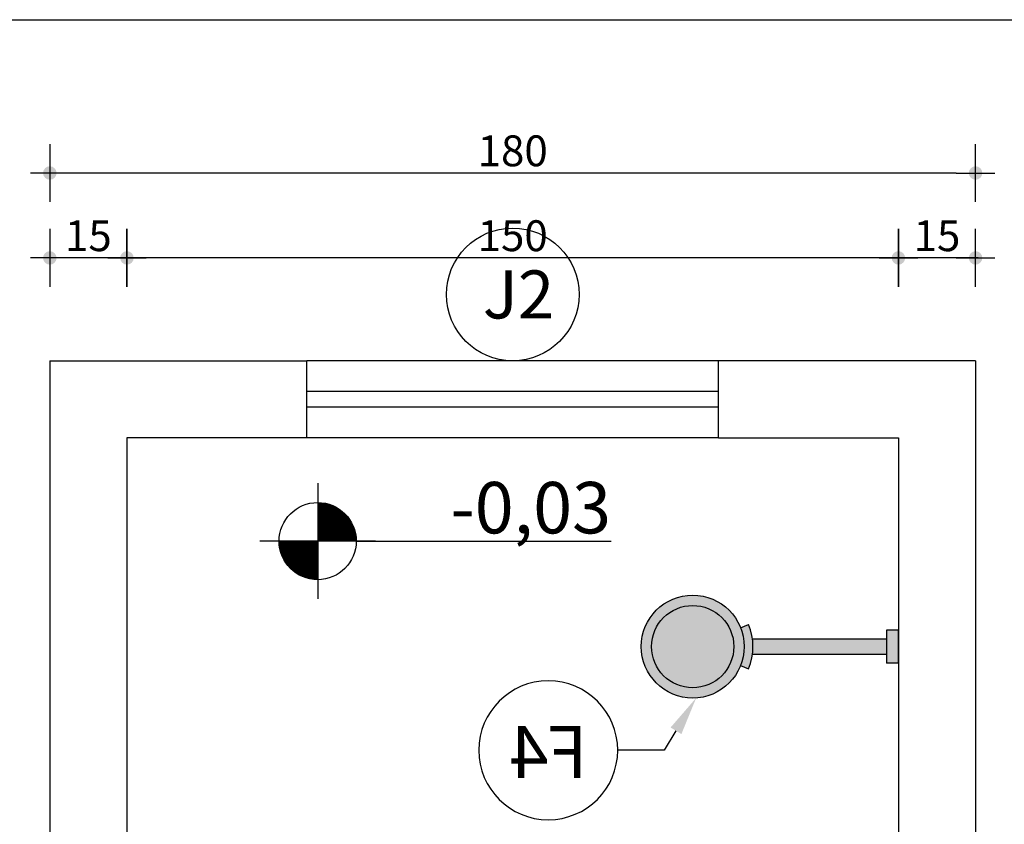
# Model space of a CAD drawing. Units: millimetres. Extents: x 50286 to 91957, y 43109 to 55969.
# Drawn here: x 74178 to 74369, y 50654 to 50811 of the extents above; entities that cross this region are included whole.
import ezdxf
from ezdxf import colors
from ezdxf.entities.mleader import LeaderData, LeaderLine
from ezdxf.enums import TextEntityAlignment as Align
from ezdxf.math import Vec2, Vec3

# ---------------------------------------------------------------- set-up
doc = ezdxf.new("R2010")
doc.units = ezdxf.units.MM
doc.header["$LTSCALE"] = 12.5
doc.header["$PDMODE"] = 3
for name, color, linetype in [('ARQ-CONSTRUIR', 5, 'Continuous'), ('ARQ_ALV 1', 5, 'Continuous'), ('ARQ_COTA 1-20_25', 1, 'Continuous'), ('ARQ_ESQ 1', 2, 'Continuous'), ('ARQ_ESQ 3', 42, 'Continuous'), ('ARQ_HACH 1', 252, 'Continuous'), ('ARQ_LAY 1', 13, 'Continuous'), ('ARQ_PONTOS DE GASES', 32, 'Continuous'), ('ARQ_TEXT 1', 7, 'Continuous'), ('ARQ_TEXT 2', 3, 'Continuous')]:
    doc.layers.add(name, color=color, linetype=linetype)
doc.styles.add('Arial Narrow Regular', font='ARIALN.TTF')
doc.styles.add('COTA25', font='arial.ttf', dxfattribs={"height": 6})
doc.styles.get("Standard").update_dxf_attribs({"font": 'arial.ttf'})
doc.dimstyles.new('ESCALA_25', dxfattribs={"dimscale": 25, "dimtxt": 6, "dimasz": 0.15, "dimexe": 0.18, "dimexo": 0.0625, "dimgap": 0.05, "dimtad": 1, "dimdec": 0, "dimzin": 4, "dimdsep": 46, "dimtxsty": 'COTA25', "dimblk": 'DOT', "dimcen": -0.2, "dimse1": 1, "dimse2": 1, "dimclrd": 1, "dimclre": 256, "dimclrt": 7, "dimaunit": 1, "dimadec": 0, "dimazin": 0, "dimtfac": 1, "dimtdec": 0, "dimtix": 1, "dimtmove": 2, "dimatfit": 3, "dimldrblk": 'DOT', "dimfxl": 1, "dimtolj": 1, "dimtzin": 0, "dimlwd": -1, "dimarcsym": 0})

# ---------------------------------------------------------------- blocks, each defined once
blk = doc.blocks.new('EXECUTIVO_ARQUIVOBASE_DETALHAMENTOS$0$CHUV1')
for p, q in [((4492.886680765923, 2490.191822764988), (4492.886680765923, 2467.090489876515)), ((4556.966766211234, 2490.191822764988), (4492.886680765923, 2490.191822764988)), ((4556.966766211234, 2490.191822764988), (4556.966766211234, 2467.090489876515)), ((4492.886680765923, 2467.090489876515), (4556.966766211234, 2467.090489876515)), ((4509.92672348916, 2206.310477990715), (4509.92672348916, 2467.090489876515)), ((4539.926723487996, 2206.310477990715), (4539.926723487996, 2467.090489876515)), ((4488.386724040583, 2183.276882987062), (4481.885314073268, 2198.567629859841)), ((4561.466722951125, 2183.276882987062), (4567.968132903887, 2198.567629859841))]:
    blk.add_line(p, q)
for radius in [100, 80]:
    blk.add_circle((4524.926723488579, 2090.191822799912), radius)
blk.add_arc((4524.926723488579, 2097.338004396821), 110, 66.9654868609861, 113.0345131390139)
blk = doc.blocks.new('_TagCircle')
at = {"color": 0, "linetype": 'ByBlock', "lineweight": -2, "transparency": 16777216}
blk.add_circle((0, 0), 2, dxfattribs=at)
at = {"layer": 'ARQ_PONTOS DE GASES', "color": 0, "transparency": 16777216, "style": 'Arial Narrow Regular'}
blk.add_attdef('TAGNUMBER', text='', height=1.5, dxfattribs=at).set_placement((0, -0.046875), align=Align.MIDDLE_CENTER)
blk = doc.blocks.new('DOT')
h = blk.add_hatch(color=256)
edge = h.paths.add_edge_path()
edge.add_arc((0, 0), 0.35, 0, 360)
at = {"color": 0, "linetype": 'ByBlock'}
for p, q in [((0, -1.5), (0, 1.5)), ((-1, 0), (1, 0))]:
    blk.add_line(p, q, dxfattribs=at)
blk = doc.blocks.new('*D6566')
at = {"layer": 'ARQ_COTA 1-20_25', "color": 1, "transparency": 16777216}
blk.add_line((74359.7134141087, 50764.27088708057), (74352.21341410822, 50764.27088708057), dxfattribs=at)
at = {"layer": 'Defpoints', "color": 0, "transparency": 16777216}
for p in [(74348.46341410822, 50764.27088708057), (74348.46341410822, 50712.72023654603), (74363.4634141087, 50712.72023654603)]:
    blk.add_point(p, dxfattribs=at)
at = {"layer": 'ARQ_COTA 1-20_25', "color": 1, "transparency": 16777216, "xscale": 3.75, "yscale": 3.75, "zscale": 3.75, "rotation": 180}
blk.add_blockref('DOT', (74348.46341410822, 50764.27088708057), dxfattribs=at)
at = {"layer": 'ARQ_COTA 1-20_25', "color": 1, "transparency": 16777216, "xscale": 3.75, "yscale": 3.75, "zscale": 3.75}
blk.add_blockref('DOT', (74363.4634141087, 50764.27088708057), dxfattribs=at)
at = {"layer": 'ARQ_COTA 1-20_25', "color": 7, "transparency": 16777216, "insert": (74355.96341410848, 50768.5843250069), "char_height": 6, "attachment_point": 5, "style": 'COTA25'}
blk.add_mtext('\\A1;15', dxfattribs=at)
blk = doc.blocks.new('_Dot')
at = {"color": 0, "linetype": 'ByBlock', "lineweight": -2}
blk.add_line((-0.5, 0), (-1, 0), dxfattribs=at)
at = {"color": 0, "linetype": 'ByBlock', "const_width": 0.5}
blk.add_lwpolyline([(-0.25, 0, 1), (0.25, 0, 1)], format="xyb", close=True, dxfattribs=at)
blk = doc.blocks.new('*D6567')
at = {"layer": 'ARQ_COTA 1-20_25', "color": 1, "transparency": 16777216}
blk.add_line((74344.71341410822, 50764.27088708057), (74202.2134141087, 50764.27088708057), dxfattribs=at)
at = {"layer": 'Defpoints', "color": 0, "transparency": 16777216}
for p in [(74198.4634141087, 50764.27088708057), (74198.4634141087, 50712.72023654048), (74348.46341410822, 50712.72023654603)]:
    blk.add_point(p, dxfattribs=at)
at = {"layer": 'ARQ_COTA 1-20_25', "color": 1, "transparency": 16777216, "xscale": 3.75, "yscale": 3.75, "zscale": 3.75, "rotation": 180}
blk.add_blockref('DOT', (74198.4634141087, 50764.27088708057), dxfattribs=at)
at = {"layer": 'ARQ_COTA 1-20_25', "color": 1, "transparency": 16777216, "xscale": 3.75, "yscale": 3.75, "zscale": 3.75}
blk.add_blockref('DOT', (74348.46341410822, 50764.27088708057), dxfattribs=at)
at = {"layer": 'ARQ_COTA 1-20_25', "color": 7, "transparency": 16777216, "insert": (74273.46341410848, 50768.5843250069), "char_height": 6, "attachment_point": 5, "style": 'COTA25'}
blk.add_mtext('\\A1;150', dxfattribs=at)
blk = doc.blocks.new('*D6568')
at = {"layer": 'ARQ_COTA 1-20_25', "color": 1, "transparency": 16777216}
blk.add_line((74194.7134141087, 50764.27088708057), (74187.2134141087, 50764.27088708057), dxfattribs=at)
at = {"layer": 'Defpoints', "color": 0, "transparency": 16777216}
for p in [(74183.4634141087, 50764.27088708057), (74183.4634141087, 50712.72023654048), (74198.4634141087, 50712.72023654048)]:
    blk.add_point(p, dxfattribs=at)
at = {"layer": 'ARQ_COTA 1-20_25', "color": 1, "transparency": 16777216, "xscale": 3.75, "yscale": 3.75, "zscale": 3.75, "rotation": 180}
blk.add_blockref('DOT', (74183.4634141087, 50764.27088708057), dxfattribs=at)
at = {"layer": 'ARQ_COTA 1-20_25', "color": 1, "transparency": 16777216, "xscale": 3.75, "yscale": 3.75, "zscale": 3.75}
blk.add_blockref('DOT', (74198.4634141087, 50764.27088708057), dxfattribs=at)
at = {"layer": 'ARQ_COTA 1-20_25', "color": 7, "transparency": 16777216, "insert": (74190.9634141087, 50768.5843250069), "char_height": 6, "attachment_point": 5, "style": 'COTA25'}
blk.add_mtext('\\A1;15', dxfattribs=at)
blk = doc.blocks.new('*D6570')
at = {"layer": 'ARQ_COTA 1-20_25', "color": 1, "transparency": 16777216}
blk.add_line((74383.46341410867, 50740.52088708057), (74383.46341410867, 50452.94813708088), dxfattribs=at)
at = {"layer": 'Defpoints', "color": 0, "transparency": 16777216}
for p in [(74344.394693191, 50744.27088708057), (74344.39469319103, 50449.19813708088), (74383.46341410867, 50449.19813708088)]:
    blk.add_point(p, dxfattribs=at)
at = {"layer": 'ARQ_COTA 1-20_25', "color": 1, "transparency": 16777216, "xscale": 3.75, "yscale": 3.75, "zscale": 3.75}
for p, rotation in [((74383.46341410867, 50744.27088708057), 90), ((74383.46341410867, 50449.19813708088), 270)]:
    blk.add_blockref('DOT', p, dxfattribs=dict(at, rotation=rotation))
at = {"layer": 'ARQ_COTA 1-20_25', "color": 7, "transparency": 16777216, "insert": (74379.14997618234, 50596.73451208073), "char_height": 6, "attachment_point": 5, "rotation": 90, "style": 'COTA25'}
blk.add_mtext('\\A1;295', dxfattribs=at)
blk = doc.blocks.new('*D6571')
at = {"layer": 'ARQ_COTA 1-20_25', "color": 1, "transparency": 16777216}
blk.add_line((74359.71341410867, 50780.77924108153), (74187.21341410869, 50780.77924108153), dxfattribs=at)
at = {"layer": 'Defpoints', "color": 0, "transparency": 16777216}
for p in [(74183.46341410869, 50780.77924108153), (74183.46341410869, 50769.52924107596), (74363.46341410867, 50769.52924107596)]:
    blk.add_point(p, dxfattribs=at)
at = {"layer": 'ARQ_COTA 1-20_25', "color": 1, "transparency": 16777216, "xscale": 3.75, "yscale": 3.75, "zscale": 3.75, "rotation": 180}
blk.add_blockref('DOT', (74183.46341410869, 50780.77924108153), dxfattribs=at)
at = {"layer": 'ARQ_COTA 1-20_25', "color": 1, "transparency": 16777216, "xscale": 3.75, "yscale": 3.75, "zscale": 3.75}
blk.add_blockref('DOT', (74363.46341410867, 50780.77924108153), dxfattribs=at)
at = {"layer": 'ARQ_COTA 1-20_25', "color": 7, "transparency": 16777216, "insert": (74273.46341410869, 50785.09267900787), "char_height": 6, "attachment_point": 5, "style": 'COTA25'}
blk.add_mtext('\\A1;180', dxfattribs=at)
blk = doc.blocks.new('*D6572')
at = {"layer": 'ARQ_COTA 1-20_25', "color": 1, "transparency": 16777216}
blk.add_line((74383.46341410867, 50733.02088708057), (74383.46341410867, 50740.52088708057), dxfattribs=at)
at = {"layer": 'Defpoints', "color": 0, "transparency": 16777216}
for p in [(74363.4634141087, 50744.27088708057), (74383.46341410867, 50744.27088708057), (74383.46341410867, 50729.27088708057)]:
    blk.add_point(p, dxfattribs=at)
at = {"layer": 'ARQ_COTA 1-20_25', "color": 1, "transparency": 16777216, "xscale": 3.75, "yscale": 3.75, "zscale": 3.75}
for p, rotation in [((74383.46341410867, 50744.27088708057), 90), ((74383.46341410867, 50729.27088708057), 270)]:
    blk.add_blockref('DOT', p, dxfattribs=dict(at, rotation=rotation))
at = {"layer": 'ARQ_COTA 1-20_25', "color": 7, "transparency": 16777216, "insert": (74379.14997618234, 50736.77088708059), "char_height": 6, "attachment_point": 5, "rotation": 90, "style": 'COTA25'}
blk.add_mtext('\\A1;15', dxfattribs=at)

msp = doc.modelspace()

# ---------------------------------------------------------------- hatches: boundary and pattern name
at = {"layer": 'ARQ_HACH 1'}
h = msp.add_hatch(color=255, dxfattribs=at)
h.dxf.hatch_style = 1
h.paths.add_polyline_path([(74300.46341411171, 50688.70314124988, 1), (74316.46341411171, 50688.70314124988, 1)], flags=0)
h.paths.add_polyline_path([(74298.46341411171, 50688.70314124988, 1), (74318.46341411171, 50688.70314124988, 1)])
h.paths.add_polyline_path([(74316.46341411171, 50688.70314124988, -1), (74300.46341411171, 50688.70314124988, -1)], flags=16)
h.paths.add_polyline_path([(74318.46341411171, 50688.70314124988, -0.0937891792748288), (74317.77192013468, 50685.04914130184), (74319.30099481945, 50684.39900030762, 0.2037659694981375), (74319.30099481945, 50693.00728219215), (74317.77192013517, 50692.35714119669, -0.0937891792410419)])
h.paths.add_polyline_path([(74320.07527963027, 50687.20314124994), (74346.15328081937, 50687.20314124994), (74346.15328081937, 50690.20314124981), (74320.07527963027, 50690.20314124981, -0.0685017607629054)])
h.paths.add_polyline_path([(74346.15328081937, 50685.49913697762), (74348.46341410822, 50685.49913697762), (74348.46341410822, 50691.90714552215), (74346.15328081937, 50691.90714552215)])
h.paths.add_polyline_path([(74313.05651369771, 50692.08021991179), (74304.74256417519, 50692.08021991179), (74304.74256417519, 50685.18748457754), (74313.05651369771, 50685.18748457754)], flags=8)
h = msp.add_hatch(color=255, dxfattribs=at)
h.dxf.hatch_style = 1
h.paths.add_polyline_path([(74300.46341411171, 50688.70314124988, 1), (74316.46341411171, 50688.70314124988, 1)])

# ---------------------------------------------------------------- linework, layer by layer
at = {"layer": 'ARQ-CONSTRUIR'}
msp.add_line((74363.95111540957, 50764.27088708057), (74348.95111540912, 50764.27088708057), dxfattribs=at)
at = {"layer": 'ARQ_ALV 1'}
for p, q in [((74183.46341410775, 50744.27088708057), (74233.46341410822, 50744.27088708057)), ((74183.46341410775, 50744.27088708057), (74183.46341410775, 50449.19813708087)), ((74233.46341410822, 50729.27088708057), (74233.46341410822, 50744.27088708057)), ((74313.46341410822, 50729.27088708057), (74313.46341410822, 50744.27088708057)), ((74363.4634141087, 50744.27088708057), (74313.46341410822, 50744.27088708057)), ((74363.46341410867, 50744.27088708057), (74363.46341410867, 50449.19813708087)), ((74198.4634141082, 50729.27088708057), (74198.4634141082, 50464.19813708087)), ((74233.46341410822, 50729.27088708057), (74198.4634141082, 50729.27088708057)), ((74313.46341410822, 50729.27088708057), (74348.46341410822, 50729.27088708057)), ((74348.46341410822, 50729.27088708057), (74348.46341410822, 50464.19813708087))]:
    msp.add_line(p, q, dxfattribs=at)
at = {"layer": 'ARQ_ESQ 1'}
for p, q in [((74313.46341410822, 50738.27088708057), (74233.46341410822, 50738.27088708057)), ((74313.46341410822, 50735.27088708057), (74233.46341410822, 50735.27088708057))]:
    msp.add_line(p, q, dxfattribs=at)
at = {"layer": 'ARQ_ESQ 3'}
for p, q in [((74313.46341410822, 50744.27088708057), (74233.46341410822, 50744.27088708057)), ((74313.46341410822, 50729.27088708057), (74233.46341410822, 50729.27088708057))]:
    msp.add_line(p, q, dxfattribs=at)
at = {"layer": 'ARQ_TEXT 1'}
for p, q in [((74235.54592505495, 50720.46337110168), (74235.54592505495, 50697.96337110172)), ((74246.79592505492, 50709.21337110171), (74224.29592505498, 50709.21337110171))]:
    msp.add_line(p, q, dxfattribs=at)
at = {"layer": 'ARQ_TEXT 1', "ltscale": 3}
msp.add_line((74243.04592505495, 50709.21337110171), (74292.5908831274, 50709.21337110171), dxfattribs=at)
at = {"layer": 'ARQ_TEXT 1'}
msp.add_lwpolyline([(76059.11695336782, 50810.58583467071), (76059.11695336782, 50306.45155294608), (74078.72708072737, 50306.45155294608), (74078.72708072737, 50810.58583467071)], close=True, dxfattribs=at)
at = {"layer": 'ARQ_TEXT 1', "const_width": 7.5}
for points in [[(74239.29592505495, 50709.21337110171, 0.4142135623730951), (74235.54592505495, 50712.96337110172, 0.4142135623730951)], [(74231.79592505495, 50709.21337110171, 0.4142135623730951), (74235.54592505495, 50705.4633711017, 0.4142135623730951)]]:
    msp.add_lwpolyline(points, format="xyb", dxfattribs=at)
at = {"layer": 'ARQ_TEXT 1'}
msp.add_circle((74235.54592505495, 50709.21337110171), 7.5, dxfattribs=at)
at = {"layer": 'ARQ_TEXT 2'}
msp.add_circle((74273.46341410822, 50757.167698763), 12.89681168242984, dxfattribs=at)

# ---------------------------------------------------------------- block references
at = {"layer": 'ARQ_LAY 1', "xscale": 0.1, "yscale": 0.1, "zscale": 0.1, "rotation": 270}
msp.add_blockref('EXECUTIVO_ARQUIVOBASE_DETALHAMENTOS$0$CHUV1', (74099.44423183173, 51141.19581359874), dxfattribs=at)

# ---------------------------------------------------------------- texts
at = {"layer": 'ARQ_TEXT 1'}
msp.add_attdef('-0,03', text='0,00', height=10, dxfattribs=at).set_placement((74292.5908831274, 50710.71337110173), align=Align.RIGHT)
at = {"layer": 'ARQ_TEXT 2'}
msp.add_text('J2', height=9.333333333333332, dxfattribs=at).set_placement((74274.59109162878, 50757.167698763), align=Align.MIDDLE_CENTER)

# ---------------------------------------------------------------- dimensions: what is measured, and where the dimension line sits
at = {"layer": 'ARQ_COTA 1-20_25'}
for p1, p2, distance, picture, middle in [((74363.46341410867, 50769.52924107596), (74183.46341410869, 50769.52924107596), -11.250000005573384, '*D6571', (74273.46341410869, 50785.09267900787)), ((74344.394693191, 50744.27088708057), (74344.39469319103, 50449.19813708088), 39.06872091763944, '*D6570', (74379.14997618234, 50596.73451208073))]:
    dim = msp.add_aligned_dim(p1=p1, p2=p2, distance=distance, dimstyle='ESCALA_25', dxfattribs=at)
    dim.commit()
    dim.dimension.update_dxf_attribs({"geometry": picture, "text_midpoint": middle})
for base, p1, p2, picture, middle in [((74183.4634141087, 50764.27088708057), (74198.4634141087, 50712.72023654048), (74183.4634141087, 50712.72023654048), '*D6568', (74190.9634141087, 50768.5843250069)), ((74198.4634141087, 50764.27088708057), (74348.46341410822, 50712.72023654603), (74198.4634141087, 50712.72023654048), '*D6567', (74273.46341410848, 50768.5843250069)), ((74348.46341410822, 50764.27088708057), (74363.4634141087, 50712.72023654603), (74348.46341410822, 50712.72023654603), '*D6566', (74355.96341410848, 50768.5843250069))]:
    dim = msp.add_linear_dim(base=base, p1=p1, p2=p2, dimstyle='ESCALA_25', dxfattribs=at)
    dim.commit()
    dim.dimension.update_dxf_attribs({"geometry": picture, "text_midpoint": middle})
dim = msp.add_linear_dim(base=(74383.46341410867, 50744.27088708057), p1=(74383.46341410867, 50729.27088708057), p2=(74363.4634141087, 50744.27088708057), angle=90, dimstyle='ESCALA_25', dxfattribs=at)
dim.commit()
dim.dimension.update_dxf_attribs({"geometry": '*D6572', "text_midpoint": (74379.14997618234, 50736.77088708059)})

# ---------------------------------------------------------------- leaders
at = {"layer": 'ARQ_TEXT 2'}
ml = msp.add_multileader_block('Standard', dxfattribs=at)
ml.set_content('_TagCircle', color=256, scale=-6.75)
ml.set_attribute('TAGNUMBER', 'F4', width=0)
ml.set_leader_properties()
ml.build(insert=Vec2(0, 0))
ml.multileader.update_dxf_attribs({"dogleg_length": 9, "arrow_head_size": 7.5})
ctx = ml.context
ctx.base_point, ctx.char_height, ctx.arrow_head_size, ctx.landing_gap_size, ctx.plane_origin = Vec3(74266.88445154602, 50668.54197446074), 7.5, 7.5, 4, Vec3(73963.05155957278, 50648.60526638808)
ctx.text_align_type = 2
notes = []
notes.append((ctx, [(0, (1, 1, 0), (74302.88445154602, 50668.54197446074), (-1, 0), 9, [(0, [(74309.13878364602, 50678.72597351589)], 0, [])])]))
ctx.block.insert, ctx.block.scale = Vec3(74280.38445154602, 50668.54197446074), Vec3(-6.75, 6.75, 6.75)
for ctx, leaders in notes:
    for number, flags, end, landing, length, lines in leaders:
        leader = LeaderData()
        leader.index, (leader.has_last_leader_line, leader.has_dogleg_vector, leader.attachment_direction) = number, flags
        leader.last_leader_point, leader.dogleg_vector, leader.dogleg_length = Vec3(end), Vec3(landing), length
        for number, points, colour, breaks in lines:
            line = LeaderLine()
            line.index, line.vertices, line.color, line.breaks = number, Vec3.list(points), colors.encode_raw_color(colour), breaks
            leader.lines.append(line)
        ctx.leaders.append(leader)

doc.saveas('drawing.dxf')
